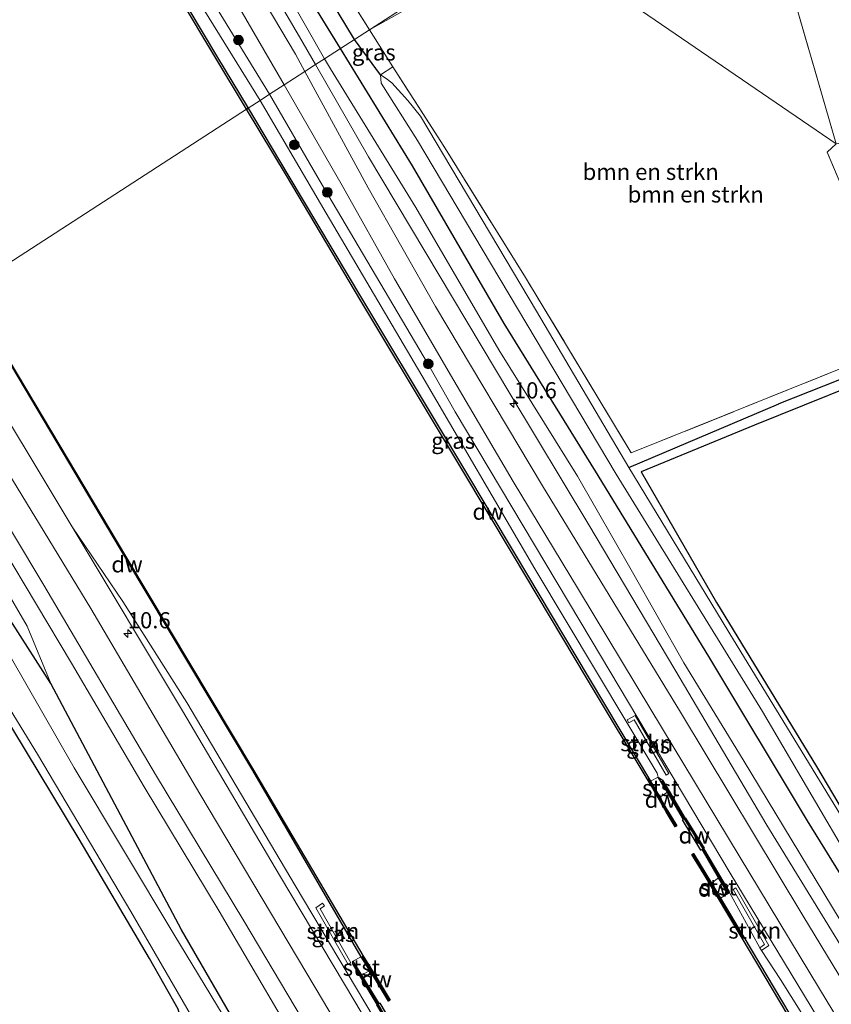
# Model space of a CAD drawing. Units: metres. Extents: x 181950 to 186460, y 356250 to 362500.
# Drawn here: x 183819 to 183944, y 360312 to 360464 of the extents above; entities that cross this region are included whole.
import ezdxf
from ezdxf.enums import TextEntityAlignment as Align

# ---------------------------------------------------------------- set-up
doc = ezdxf.new("R2010")
doc.units = ezdxf.units.M
doc.linetypes.add('IE-TERREINAFSCHEIDING', pattern=[10, 8, -2])
doc.layers.get('0').update_dxf_attribs({"lineweight": 25})
for name, color, linetype, lineweight in [('B-ME-AM-KILOMETR-S-B1', 7, 'Continuous', 18), ('B-ME-GR-BOMENSTRUIKEN-GV-B6', 93, 'Continuous', 18), ('B-ME-GR-BOOM-GV-B6', 93, 'Continuous', 18), ('B-ME-GR-BOOM-S-B1', 93, 'Continuous', 18), ('B-ME-GR-STRUIKEN-GV-B6', 93, 'Continuous', 18), ('B-ME-GW-KRUINLIJN-L-B1', 93, 'Continuous', 18), ('B-ME-GW-TEENLIJN-L-B1', 93, 'Continuous', 18), ('B-ME-IE-GRASLAND-GV-B6', 93, 'Continuous', 18), ('B-ME-IE-GRONDWERKLIJN-GROND_INGERICHT-GV-B6', 253, 'Continuous', 18), ('B-ME-IE-HULPGEOMETRIE-L-B1', 53, 'Continuous', 18), ('B-ME-IE-TERREINAFSCHEIDING-RASTERHEKWERK-L-B1', 8, 'IE-TERREINAFSCHEIDING', 18), ('B-ME-OB-BEKLEDING-GV-B6', 253, 'Continuous', 18), ('B-ME-OB-WATERLIJN-L-B1', 133, 'OB-WATERLIJN', 18), ('B-ME-OG-WATER-GV-B6', 153, 'Continuous', 18), ('B-ME-VH-VERH_SOORT-BITUMEN-GV-B6', 8, 'IE-TERREINAFSCHEIDING-NATUURLIJK-HOUTWAL', 18), ('B-ME-VH-VERH_SOORT-ONVERHARD-GV-B6', 8, 'Continuous', 18)]:
    doc.layers.add(name, color=color, linetype=linetype, lineweight=lineweight)
for name, color, linetype in [('B-ME-GC-DAMWAND-GV-B6', 10, 'Continuous'), ('B-ME-GC-DAMWAND-L-B1', 10, 'Continuous'), ('B-ME-GW-INSTEEKWATERGANG-L-B1', 10, 'Continuous'), ('B-ME-GW-WATERGANG-GREPPEL-L-B1', 10, 'Continuous')]:
    doc.layers.add(name, color=color, linetype=linetype)
doc.styles.add('NLCS-ISO', font='NLCS-ISO.TTF')
doc.linetypes.add('IE-TERREINAFSCHEIDING-NATUURLIJK-HOUTWAL', pattern='A,7,-1.5,[67,NLCS.SHX,S=0.75,R=45,X=0,Y=0],-1.5,7,-1.5,[70,NLCS.SHX,S=0.75,R=0,X=0,Y=0],-1.5', length=20)
doc.linetypes.add('OB-WATERLIJN', pattern='A,10,[32,NLCS.SHX,S=2,R=0,X=0,Y=0],-12', length=22)

# ---------------------------------------------------------------- blocks, each defined once
blk = doc.blocks.new('hecto')
for p, q in [((0, 0.625), (-0.625, 0)), ((0, -0.625), (0, 0.625)), ((-0.625, 0), (0.625, 0)), ((0.625, 0), (0, -0.625))]:
    blk.add_line(p, q)
blk = doc.blocks.new('boom')
h = blk.add_hatch(color=256)
edge = h.paths.add_edge_path()
edge.add_arc((0, 0), 0.75, 0, 360)
blk.add_circle((0, 0), 0.75)

msp = doc.modelspace()

# ---------------------------------------------------------------- linework, layer by layer
at = {"layer": 'B-ME-GC-DAMWAND-GV-B6'}
for points in [[(183854.2008, 360450.3237, 28.514), (183849.3219, 360458.447, 28.514), (183838.4039, 360476.762, 28.514), (183827.4749, 360495.054, 28.514), (183816.4409, 360513.365, 28.514), (183804.8499, 360532.778, 28.514), (183800.0929, 360540.774, 28.514), (183798.4685, 360543.4704, 28.514), (183798.7169, 360543.6201, 28.514), (183800.3757, 360540.866, 28.514), (183801.8173, 360538.4428, 29.0903), (183802.2267, 360537.7546, 29.1018), (183805.099, 360532.9265, 29.182), (183816.6896, 360513.5142, 29.184), (183827.7236, 360495.2032, 29.202), (183838.653, 360476.9107, 29.217), (183849.5708, 360458.5959, 29.217), (183854.4445, 360450.4812, 29.207), (183854.2008, 360450.3237, 28.514)], [(183854.2008, 360450.3237, 28.514), (183854.4445, 360450.4812, 29.207), (183860.6068, 360440.2209, 29.195), (183872.1109, 360420.9158, 29.202), (183883.7828, 360401.438, 29.206), (183895.5109, 360381.8177, 29.208), (183907.1008, 360362.413, 29.195), (183916.5811, 360346.6009, 29.1942), (183918.0163, 360344.1104, 28.514), (183919.1872, 360342.068, 28.514), (183920.6299, 360339.6843, 28.514), (183920.3817, 360339.5338, 28.514), (183918.9859, 360341.836, 28.514), (183916.5019, 360346.169, 28.514), (183906.8519, 360362.264, 28.514), (183895.2619, 360381.669, 28.514), (183883.5339, 360401.289, 28.514), (183871.8619, 360420.767, 28.514), (183860.3579, 360440.072, 28.514), (183854.2008, 360450.3237, 28.514)], [(183873.2249, 360317.3643, 28.497), (183871.9168, 360319.4767, 29.195), (183855.183, 360348.213, 29.049), (183835.596, 360381.017, 29.049), (183816.13, 360413.706, 29.049)], [(183816.211, 360413.765, 28.497), (183835.682, 360381.069, 28.497), (183855.269, 360348.265, 28.497), (183872.159, 360319.636, 28.497), (183874.515, 360315.831, 28.497), (183876.375, 360312.75, 28.497), (183876.127, 360312.601, 28.497), (183874.266, 360315.682, 28.497), (183873.2249, 360317.3643, 28.497)], [(183928.6931, 360329.5042, 29.2011), (183928.5569, 360329.249, 29.251), (183927.0879, 360331.631, 28.514), (183924.5229, 360336.043, 28.514), (183924.3519, 360335.946, 28.514), (183921.5089, 360340.591, 28.514), (183921.6479, 360340.674, 28.514), (183919.2189, 360344.861, 28.514), (183917.7609, 360347.2, 29.348), (183918.4394, 360346.7174, 29.207), (183919.4659, 360345.0133, 29.2071), (183921.8996, 360340.8181, 29.275), (183921.9898, 360340.8714, 29.2242), (183924.849, 360336.2356, 29.223), (183924.7726, 360336.1905, 29.2105), (183928.6931, 360329.5042, 29.2011)], [(183925.9972, 360330.8141, 28.514), (183927.3694, 360328.5258, 29.2123), (183930.9789, 360322.5067, 29.211), (183943.8959, 360300.7898, 29.201), (183955.5448, 360281.3869, 29.194), (183967.0918, 360262.0029, 29.219), (183978.77, 360242.5416, 29.202), (183981.6045, 360237.7625, 29.2094), (183983.2013, 360235.0391, 28.514), (183984.3451, 360233.0821, 28.514), (183985.7537, 360230.7379, 28.514), (183985.5051, 360230.5885, 28.514), (183984.1419, 360232.855, 28.514), (183981.7029, 360237.028, 28.514), (183978.5209, 360242.393, 28.514), (183966.8429, 360261.854, 28.514), (183955.2959, 360281.238, 28.514), (183943.6469, 360300.641, 28.514), (183930.7299, 360322.358, 28.514), (183924.8519, 360332.16, 28.514), (183922.9661, 360335.2707, 28.514), (183923.2141, 360335.421, 28.514), (183924.9779, 360332.5116, 28.514), (183925.9972, 360330.8141, 28.514)], [(183871.9539, 360316.647, 28.497), (183874.6239, 360312.226, 28.497), (183874.7839, 360312.314, 28.497), (183877.5469, 360307.632, 28.497), (183877.4109, 360307.531, 28.497), (183880.0375, 360303.1602, 28.497), (183881.304, 360301.0453, 29.2771), (183880.8976, 360301.1612, 29.22), (183877.1581, 360307.3888, 29.2405), (183877.0889, 360307.35, 29.212), (183874.2989, 360312.046, 29.232), (183874.3739, 360312.092, 29.245), (183870.6092, 360318.3577, 29.2211), (183870.6346, 360318.7844, 29.1369), (183871.9539, 360316.647, 28.497)]]:
    msp.add_polyline3d(points, dxfattribs=at)
at = {"layer": 'B-ME-GC-DAMWAND-L-B1'}
for points in [[(183916.1556, 360347.0287, 29.2074), (183916.627, 360346.2424, 29.208), (183919.0866, 360341.952, 29.243), (183920.4953, 360339.6261, 29.1935)], [(183918.2967, 360346.6434, 29.221), (183921.7738, 360340.7461, 29.221), (183924.6478, 360336.1168, 29.221), (183928.586, 360329.4398, 29.221)], [(183923.1005, 360335.3287, 29.2211), (183924.9947, 360332.2039, 29.197), (183930.8544, 360322.4324, 29.211)], [(183876.2408, 360312.6926, 29.231), (183874.3909, 360315.7565, 29.231), (183872.04, 360319.553, 29.195)], [(183870.7136, 360318.4203, 29.2334), (183874.4981, 360312.1539, 29.181), (183877.2797, 360307.4679, 29.2405), (183879.7663, 360303.3306, 29.22), (183881.022, 360301.2358, 29.22)]]:
    msp.add_polyline3d(points, dxfattribs=at)
at = {"layer": 'B-ME-GR-BOMENSTRUIKEN-GV-B6'}
for points in [[(183836.869, 360515.232, 29.32), (183826.203, 360538.004, 29.383), (183842.457, 360508, 28.619), (183849.72, 360492.022, 28.67), (183852.609, 360482.618, 29.06), (183857.645, 360473.24, 29.163), (183866.264, 360458.12, 29.212), (183864.862, 360457.214, 30.537), (183862.386, 360461.522, 30.523), (183851.978, 360479.248, 30.297), (183846.719, 360491.69, 30), (183836.869, 360515.232, 29.32)], [(183868.725, 360459.711, 28.59), (183866.264, 360458.12, 29.212), (183857.645, 360473.24, 29.163), (183852.609, 360482.618, 29.06), (183849.72, 360492.022, 28.67), (183863.67, 360467.949, 28.57), (183868.725, 360459.711, 28.59)], [(183945.231, 360444.977, 28.19), (183943.866, 360443.68, 28.116), (183947.082, 360436.05, 28.103), (183957.216, 360414.83, 28.065), (183913.58, 360397.26, 27.909), (183897.277, 360424.357, 27.82), (183884.564, 360444.757, 27.847), (183876.808, 360456.894, 27.867), (183873.171, 360462.585, 27.876), (183898.587, 360476.915, 28.03), (183945.231, 360444.977, 28.19)], [(183958.079, 360312.49, 28.363), (183940.812, 360340.437, 28.36), (183925.582, 360365.838, 28.387), (183908.077, 360394.431, 28.433), (183893.98, 360417.235, 28.6), (183879.85, 360441.58, 28.633), (183868.725, 360459.711, 28.59), (183870.89, 360461.111, 27.314), (183874.898, 360455.627, 27.314)], [(183945.841, 360325.124, 28.953), (183930.874, 360349.875, 28.973), (183921.736, 360364.846, 29.097), (183913.78, 360378.871, 29.09), (183905.305, 360393.651, 29.003), (183893.168, 360413.202, 29.137), (183880.331, 360435.168, 29.167), (183867.148, 360456.569, 29.217), (183866.264, 360458.12, 29.212), (183868.725, 360459.711, 28.59), (183879.85, 360441.58, 28.633), (183893.98, 360417.235, 28.6), (183908.077, 360394.431, 28.433), (183925.582, 360365.838, 28.387), (183940.812, 360340.437, 28.36), (183958.079, 360312.49, 28.363)], [(183948.118, 360317.64, 30.21), (183934.55, 360339.796, 30.387), (183920.344, 360363.842, 30.43), (183907.055, 360386.151, 30.47), (183894.841, 360406.427, 30.553), (183873.044, 360442.979, 30.583), (183864.862, 360457.214, 30.537), (183866.264, 360458.12, 29.212), (183867.148, 360456.569, 29.217), (183880.331, 360435.168, 29.167), (183893.168, 360413.202, 29.137), (183905.305, 360393.651, 29.003), (183913.78, 360378.871, 29.09), (183921.736, 360364.846, 29.097), (183930.874, 360349.875, 28.973), (183945.841, 360325.124, 28.953)], [(183874.898, 360455.627, 27.314), (183876.808, 360456.894, 27.867), (183884.564, 360444.757, 27.847), (183897.277, 360424.357, 27.82), (183913.58, 360397.26, 27.909), (183957.216, 360414.83, 28.065)], [(183960.21, 360414.316, 27.619), (183936.383, 360404.837, 27.527), (183913.243, 360395.022, 27.314), (183898.98, 360419.149, 27.314), (183881.063, 360449.266, 27.314), (183879.115, 360451.678, 27.314), (183876.654, 360454.418, 27.314), (183875.782, 360455.084, 27.314), (183874.898, 360455.627, 27.314)], [(183874.898, 360455.627, 27.314), (183874.987, 360454.375, 27.314), (183880.591, 360445.515, 27.314), (183890.567, 360428.729, 27.314), (183911.271, 360393.976, 27.314), (183933.837, 360357.328, 27.314), (183955.109, 360321.115, 27.314)], [(183947.082, 360436.05, 28.103), (183943.866, 360443.68, 28.116), (183945.231, 360444.977, 28.19)], [(183949.319, 360335.816, 27.314), (183929.396, 360368.399, 27.314), (183913.243, 360395.022, 27.314), (183936.383, 360404.837, 27.527), (183960.21, 360414.316, 27.619)], [(183793.161, 360410.872, 28.832), (183795.426, 360412.336, 28.993), (183812.956, 360383.063, 29.073), (183820.355, 360370.522, 29.039), (183823.976, 360361.645, 28.73), (183816.874, 360372.754, 28.705), (183813.529, 360377.366, 28.694), (183801.099, 360397.928, 28.663), (183793.161, 360410.872, 28.832)], [(183958.828, 360412.094, 28.145), (183932.628, 360401.524, 27.837), (183915.109, 360394.352, 27.873), (183926.773, 360374.174, 27.773), (183942.222, 360348.848, 27.703), (183952.925, 360330.802, 27.557)], [(183948.398, 360145.949, 27.524), (183930.135, 360177.329, 27.524), (183912.451, 360206.706, 27.524), (183894.836, 360235.876, 27.524), (183875.085, 360268.825, 27.524), (183857.194, 360299.532, 27.524), (183842.963, 360322.946, 27.524), (183827.595, 360348.617, 27.524), (183815.236, 360370.12, 27.524), (183790.83, 360409.365, 27.524), (183793.161, 360410.872, 28.832), (183801.099, 360397.928, 28.663), (183813.529, 360377.366, 28.694), (183816.874, 360372.754, 28.705), (183823.976, 360361.645, 28.73), (183844.15, 360323.612, 27.908), (183863.934, 360289.424, 27.77), (183884.697, 360254.826, 27.713), (183907.205, 360217.498, 27.677), (183928.423, 360181.891, 27.671), (183947.436, 360149.788, 27.728)], [(183843.636, 360311.381, 27.367), (183839.248, 360319.196, 27.46), (183828.371, 360337.628, 27.527), (183811.911, 360364.853, 27.503), (183799.173, 360385.529, 27.573), (183787.057, 360404.3, 27.593), (183785.788, 360406.106, 27.593), (183787.371, 360407.129, 27.524), (183803.486, 360380.874, 27.524), (183821.95, 360350.725, 27.524), (183836.345, 360326.433, 27.524), (183846.696, 360308.586, 27.524)], [(183728.95, 360369.37, 27.566), (183785.788, 360406.106, 27.593), (183787.057, 360404.3, 27.593), (183799.173, 360385.529, 27.573), (183811.911, 360364.853, 27.503), (183828.371, 360337.628, 27.527), (183839.248, 360319.196, 27.46), (183843.636, 360311.381, 27.367), (183845.744, 360304.152, 27.413), (183850.974, 360296.292, 27.593), (183856.549, 360291.418, 27.5), (183865.118, 360275.06, 27.45), (183967.487, 360104.004, 27.408)]]:
    msp.add_polyline3d(points, dxfattribs=at)
at = {"layer": 'B-ME-GR-BOOM-GV-B6'}
msp.add_polyline3d([(183947.436, 360149.788, 27.728), (183928.423, 360181.891, 27.671), (183907.205, 360217.498, 27.677), (183884.697, 360254.826, 27.713), (183863.934, 360289.424, 27.77), (183844.15, 360323.612, 27.908), (183823.976, 360361.645, 28.73), (183820.355, 360370.522, 29.039), (183812.956, 360383.063, 29.073), (183795.426, 360412.336, 28.993), (183797.722, 360413.82, 30.583), (183804.983, 360401.874, 30.477), (183816.352, 360382.919, 30.45), (183827.198, 360364.772, 30.477), (183838.402, 360345.691, 30.447), (183849.986, 360326.483, 30.437), (183859.752, 360309.826, 30.417), (183869.628, 360293.502, 30.41), (183878.33, 360279.017, 30.509), (183921.677, 360206.389, 30.471), (183954.187, 360151.963, 30.4)], dxfattribs=at)
at = {"layer": 'B-ME-GR-STRUIKEN-GV-B6'}
for points in [[(183918.9878, 360347.5203, 29.656), (183914.037, 360356.0322, 30.176), (183913.2225, 360355.5885, 29.972), (183912.9833, 360356.0276, 29.972), (183914.2248, 360356.7039, 30.176), (183919.42, 360347.7717, 29.656), (183918.9878, 360347.5203, 29.656)], [(183933.4334, 360320.8518, 29.651), (183934.1598, 360321.361, 29.93), (183929.3168, 360329.8441, 29.673), (183929.751, 360330.092, 29.673), (183934.82, 360321.2131, 29.93), (183933.7204, 360320.4423, 29.651), (183933.4334, 360320.8518, 29.651)], [(183869.8855, 360318.2877, 29.366), (183864.9261, 360327.0377, 29.34), (183865.94, 360327.7304, 29.124), (183866.222, 360327.3176, 29.124), (183865.5879, 360326.8843, 29.34), (183870.3205, 360318.5343, 29.366), (183869.8855, 360318.2877, 29.366)]]:
    msp.add_polyline3d(points, dxfattribs=at)
at = {"layer": 'B-ME-GW-INSTEEKWATERGANG-L-B1'}
msp.add_line((183958.828, 360412.094, 28.145), (183932.628, 360401.524, 27.837), dxfattribs=at)
for points in [[(183868.725, 360459.711, 28.59), (183863.67, 360467.949, 28.57), (183849.72, 360492.022, 28.67)], [(184047.788, 360160.755, 28.623), (184035.419, 360181.078, 28.667), (184020.082, 360207.478, 28.503), (184008.253, 360227.21, 28.367), (183996.342, 360247.692, 28.377), (183991.056, 360256.823, 28.217), (183986.458, 360262.827, 28.363), (183972.617, 360288.342, 28.33), (183958.079, 360312.49, 28.363), (183940.812, 360340.437, 28.36), (183925.582, 360365.838, 28.387), (183908.077, 360394.431, 28.433), (183893.98, 360417.235, 28.6), (183879.85, 360441.58, 28.633), (183868.725, 360459.711, 28.59)], [(183982.027, 360090.749, 27.848), (183966.115, 360117.947, 27.646), (183947.436, 360149.788, 27.728), (183928.423, 360181.891, 27.671), (183907.205, 360217.498, 27.677), (183884.697, 360254.826, 27.713), (183863.934, 360289.424, 27.77), (183844.15, 360323.612, 27.908), (183823.976, 360361.645, 28.73), (183816.874, 360372.754, 28.705), (183813.529, 360377.366, 28.694), (183801.099, 360397.928, 28.663), (183793.161, 360410.872, 28.832)], [(183865.118, 360275.06, 27.45), (183856.549, 360291.418, 27.5), (183850.974, 360296.292, 27.593), (183845.744, 360304.152, 27.413), (183843.636, 360311.381, 27.367), (183839.248, 360319.196, 27.46), (183828.371, 360337.628, 27.527), (183811.911, 360364.853, 27.503), (183799.173, 360385.529, 27.573), (183787.057, 360404.3, 27.593), (183785.788, 360406.106, 27.593)], [(183932.628, 360401.524, 27.837), (183915.109, 360394.352, 27.873), (183926.773, 360374.174, 27.773), (183942.222, 360348.848, 27.703), (183952.925, 360330.802, 27.557)]]:
    msp.add_polyline3d(points, dxfattribs=at)
at = {"layer": 'B-ME-GW-KRUINLIJN-L-B1'}
for points in [[(183820.316, 360510.679, 29.395), (183822.507, 360508.103, 29.442), (183837.131, 360484.751, 29.873), (183845.895, 360471.984, 30.277), (183857.773, 360452.632, 30.344)], [(183882.276, 360410.852, 30.237), (183865.422, 360439.43, 30.353), (183857.773, 360452.632, 30.344)], [(183806.978, 360419.802, 30.324), (183811.702, 360411.758, 30.313), (183827.288, 360385.867, 30.07), (183844.332, 360357.424, 30.14), (183859.272, 360332.067, 30.183), (183870.915, 360312.534, 30.203), (183886.262, 360286.658, 30.218)], [(183882.276, 360410.852, 30.237), (183886.436, 360403.589, 30.343), (183907.385, 360368.408, 30.24), (183928.894, 360332.354, 30.153), (183949.777, 360297.866, 29.96), (183966.61, 360269.176, 29.793), (183981.615, 360243.766, 29.903), (183997.251, 360217.333, 30.067), (184015.188, 360187.061, 30.157)]]:
    msp.add_polyline3d(points, dxfattribs=at)
at = {"layer": 'B-ME-GW-TEENLIJN-L-B1'}
for points in [[(183856.327, 360451.698, 29.351), (183842.813, 360473.503, 29.181), (183828.676, 360496.487, 29.278), (183820.316, 360510.679, 29.395)], [(183849.72, 360492.022, 28.67), (183852.609, 360482.618, 29.06), (183857.645, 360473.24, 29.163), (183866.264, 360458.12, 29.212)], [(183866.264, 360458.12, 29.212), (183867.148, 360456.569, 29.217), (183880.331, 360435.168, 29.167), (183893.168, 360413.202, 29.137), (183905.305, 360393.651, 29.003), (183913.78, 360378.871, 29.09), (183921.736, 360364.846, 29.097), (183930.874, 360349.875, 28.973), (183945.841, 360325.124, 28.953), (183956.04, 360307.969, 28.977), (183965.748, 360292.08, 29.027), (183976.536, 360274.328, 29.043), (183990.619, 360251.421, 28.787), (184007.652, 360222.736, 28.947), (184024.637, 360192.908, 29.187), (184037.73, 360171.513, 29.12), (184053.065, 360145.857, 28.967)], [(183856.327, 360451.698, 29.351), (183866.517, 360434.273, 29.342), (183881.246, 360409.191, 29.268), (183898.697, 360379.364, 29.229), (183917.607, 360347.835, 29.201), (183917.7609, 360347.2, 29.348)], [(183998.342, 360101.293, 29.792), (183991.314, 360113.372, 29.795), (183977.365, 360136.811, 29.705), (183961.311, 360163.842, 29.757), (183943.498, 360193.592, 29.736), (183925.197, 360224.192, 29.667), (183907.752, 360253.519, 29.632), (183890.333, 360282.634, 29.707), (183875.211, 360307.825, 29.76), (183861.729, 360330.447, 29.677), (183844.978, 360358.717, 29.742), (183835.104, 360374.333, 29.913), (183827.288, 360385.867, 30.07)], [(183983.4635, 360238.0757, 29.2048), (183977.7421, 360246.6491, 29.649), (183977.4937, 360247.083, 29.649), (183970.406, 360259.493, 29.122), (183951.694, 360291.907, 29.168), (183936.627, 360315.966, 29.131), (183933.7204, 360320.4423, 29.651), (183933.4334, 360320.8518, 29.651), (183928.6931, 360329.5042, 29.2011)]]:
    msp.add_polyline3d(points, dxfattribs=at)
at = {"layer": 'B-ME-GW-WATERGANG-GREPPEL-L-B1'}
for p, q in [((183874.898, 360455.627, 27.314), (183870.89, 360461.111, 27.314)), ((183960.21, 360414.316, 27.619), (183936.383, 360404.837, 27.527)), ((183913.243, 360395.022, 27.314), (183936.383, 360404.837, 27.527))]:
    msp.add_line(p, q, dxfattribs=at)
msp.add_polyline3d([(183870.89, 360461.111, 27.314), (183859.59, 360479.793, 27.416), (183849.838, 360498.541, 27.581), (183842.83, 360511.551, 27.678), (183831.3, 360534.87, 27.764), (183819.713, 360557.589, 28.472), (183804.354, 360588.433, 28.731), (183784.697, 360627.418, 28.821), (183766.875, 360664.24, 28.817), (183755.878, 360687.057, 28.641)], dxfattribs=at)
at = {"layer": 'B-ME-IE-GRASLAND-GV-B6'}
for points in [[(183870.89, 360461.111, 27.314), (183859.59, 360479.793, 27.416), (183849.838, 360498.541, 27.581), (183842.83, 360511.551, 27.678), (183831.3, 360534.87, 27.764), (183843.785, 360531.131, 27.71), (183863.27, 360525.02, 27.996), (183892.816, 360515.593, 28.011), (183906.935, 360511.217, 28.07), (183907.827, 360510.96, 28.464), (183907.695, 360509.852, 28.545), (183878.272, 360519.339, 28.556), (183857.849, 360525.11, 28.587), (183835.668, 360530.401, 28.622), (183845.297, 360510.021, 28.236), (183857.87, 360487.301, 27.997), (183864.638, 360476.212, 27.963), (183873.171, 360462.585, 27.876), (183870.89, 360461.111, 27.314)], [(183820.316, 360510.679, 29.395), (183822.507, 360508.103, 29.442), (183837.131, 360484.751, 29.873), (183845.895, 360471.984, 30.277), (183857.773, 360452.632, 30.344), (183856.327, 360451.698, 29.351), (183842.813, 360473.503, 29.181), (183828.676, 360496.487, 29.278), (183820.316, 360510.679, 29.395)], [(183851.978, 360479.248, 30.297), (183862.386, 360461.522, 30.523), (183864.862, 360457.214, 30.537), (183863.202, 360456.141, 30.623), (183861.743, 360458.82, 30.613), (183851.724, 360475.766, 30.423)], [(183859.59, 360479.793, 27.416), (183870.89, 360461.111, 27.314), (183868.725, 360459.711, 28.59), (183863.67, 360467.949, 28.57)], [(183842.813, 360473.503, 29.181), (183856.327, 360451.698, 29.351), (183854.4445, 360450.4812, 29.207), (183849.5708, 360458.5959, 29.217), (183838.653, 360476.9107, 29.217)], [(183850.034, 360471.345, 30.377), (183860.003, 360454.074, 30.493), (183857.773, 360452.632, 30.344), (183845.895, 360471.984, 30.277)], [(183874.898, 360455.627, 27.314), (183870.89, 360461.111, 27.314), (183873.171, 360462.585, 27.876), (183876.808, 360456.894, 27.867), (183874.898, 360455.627, 27.314)], [(183963.366, 360287.504, 30.24), (183940.095, 360325.858, 30.39), (183921.195, 360357.223, 30.617), (183899.889, 360392.164, 30.54), (183883.402, 360419.873, 30.627), (183872.968, 360438.204, 30.693), (183863.202, 360456.141, 30.623), (183864.862, 360457.214, 30.537), (183873.044, 360442.979, 30.583), (183894.841, 360406.427, 30.553), (183907.055, 360386.151, 30.47), (183920.344, 360363.842, 30.43), (183934.55, 360339.796, 30.387), (183948.118, 360317.64, 30.21)], [(183857.773, 360452.632, 30.344), (183860.003, 360454.074, 30.493), (183868.949, 360438.575, 30.597), (183877.062, 360424.148, 30.527), (183886.193, 360408.419, 30.543), (183895.373, 360392.849, 30.543), (183905.461, 360376.165, 30.487), (183916.598, 360357.657, 30.45), (183930.242, 360335.027, 30.4), (183942.683, 360314.522, 30.23), (183960.302, 360285.372, 30.163)], [(183933.7204, 360320.4423, 29.651), (183934.82, 360321.2131, 29.93), (183929.751, 360330.092, 29.673), (183929.3168, 360329.8441, 29.673), (183934.1598, 360321.361, 29.93), (183933.4334, 360320.8518, 29.651), (183928.6931, 360329.5042, 29.2011), (183924.7726, 360336.1905, 29.2105), (183924.849, 360336.2356, 29.223), (183921.9898, 360340.8714, 29.2242), (183921.8996, 360340.8181, 29.275), (183919.4659, 360345.0133, 29.2071), (183918.4394, 360346.7174, 29.207), (183917.7609, 360347.2, 29.348), (183917.607, 360347.835, 29.201), (183898.697, 360379.364, 29.229), (183881.246, 360409.191, 29.268), (183866.517, 360434.273, 29.342), (183856.327, 360451.698, 29.351), (183857.773, 360452.632, 30.344), (183865.422, 360439.43, 30.353), (183882.276, 360410.852, 30.237), (183886.436, 360403.589, 30.343), (183907.385, 360368.408, 30.24), (183928.894, 360332.354, 30.153), (183949.777, 360297.866, 29.96)], [(183949.777, 360297.866, 29.96), (183928.894, 360332.354, 30.153), (183907.385, 360368.408, 30.24), (183886.436, 360403.589, 30.343), (183882.276, 360410.852, 30.237), (183865.422, 360439.43, 30.353), (183857.773, 360452.632, 30.344)], [(183856.327, 360451.698, 29.351), (183866.517, 360434.273, 29.342), (183881.246, 360409.191, 29.268), (183898.697, 360379.364, 29.229), (183917.607, 360347.835, 29.201), (183917.7609, 360347.2, 29.348), (183916.5811, 360346.6009, 29.1942), (183907.1008, 360362.413, 29.195), (183895.5109, 360381.8177, 29.208), (183883.7828, 360401.438, 29.206), (183872.1109, 360420.9158, 29.202), (183860.6068, 360440.2209, 29.195), (183854.4445, 360450.4812, 29.207), (183856.327, 360451.698, 29.351)], [(183806.978, 360419.802, 30.324), (183810.774, 360422.259, 29.049), (183813.821, 360417.058, 29.049), (183813.335, 360416.088, 29.049), (183813.502, 360414.978, 29.049), (183814.673, 360413.963, 29.049), (183815.361, 360413.98, 29.049), (183815.916, 360413.941, 29.049), (183816.13, 360413.706, 29.049), (183835.596, 360381.017, 29.049), (183855.183, 360348.213, 29.049), (183871.9168, 360319.4767, 29.195), (183870.6346, 360318.7844, 29.1369), (183870.6092, 360318.3577, 29.2211), (183874.3739, 360312.092, 29.245)], [(183806.978, 360419.802, 30.324), (183811.702, 360411.758, 30.313), (183827.288, 360385.867, 30.07), (183844.332, 360357.424, 30.14), (183859.272, 360332.067, 30.183), (183870.915, 360312.534, 30.203), (183886.262, 360286.658, 30.218), (183923.948, 360224.117, 30.093), (183987.4, 360116.928, 30.215), (183997.206, 360100.559, 30.242), (183993.847, 360098.388, 30.515), (183980.739, 360120.41, 30.499), (183941.748, 360185.954, 30.469), (183897.813, 360259.351, 30.48), (183882.653, 360284.685, 30.502), (183864.81, 360314.718, 30.573), (183847.004, 360344.619, 30.507), (183830.162, 360373.257, 30.497), (183812.975, 360401.386, 30.543), (183803.296, 360417.422, 30.599), (183806.978, 360419.802, 30.324)], [(183991.314, 360113.372, 29.795), (183977.365, 360136.811, 29.705), (183961.311, 360163.842, 29.757), (183943.498, 360193.592, 29.736), (183925.197, 360224.192, 29.667), (183907.752, 360253.519, 29.632), (183890.333, 360282.634, 29.707), (183875.211, 360307.825, 29.76), (183861.729, 360330.447, 29.677), (183844.978, 360358.717, 29.742), (183835.104, 360374.333, 29.913), (183827.288, 360385.867, 30.07), (183811.702, 360411.758, 30.313), (183806.978, 360419.802, 30.324)], [(183954.187, 360151.963, 30.4), (183921.677, 360206.389, 30.471), (183878.33, 360279.017, 30.509), (183869.628, 360293.502, 30.41), (183859.752, 360309.826, 30.417), (183849.986, 360326.483, 30.437), (183838.402, 360345.691, 30.447), (183827.198, 360364.772, 30.477), (183816.352, 360382.919, 30.45), (183804.983, 360401.874, 30.477), (183797.722, 360413.82, 30.583), (183799.918, 360415.239, 30.573), (183808.184, 360401.333, 30.567), (183822.901, 360376.83, 30.537), (183840.174, 360347.582, 30.51), (183853.784, 360325.013, 30.51), (183866.233, 360304.064, 30.557), (183871.88, 360294.989, 30.535), (183879.398, 360282.906, 30.535), (183915.373, 360222.292, 30.504), (183949.01, 360165.907, 30.504)], [(183997.206, 360100.559, 30.242), (183987.4, 360116.928, 30.215), (183923.948, 360224.117, 30.093), (183886.262, 360286.658, 30.218), (183870.915, 360312.534, 30.203), (183859.272, 360332.067, 30.183), (183844.332, 360357.424, 30.14), (183827.288, 360385.867, 30.07), (183835.104, 360374.333, 29.913), (183844.978, 360358.717, 29.742), (183861.729, 360330.447, 29.677), (183875.211, 360307.825, 29.76), (183890.333, 360282.634, 29.707), (183907.752, 360253.519, 29.632), (183925.197, 360224.192, 29.667), (183943.498, 360193.592, 29.736), (183961.311, 360163.842, 29.757), (183977.365, 360136.811, 29.705), (183991.314, 360113.372, 29.795), (183998.342, 360101.293, 29.792), (183997.206, 360100.559, 30.242)], [(183918.9878, 360347.5203, 29.656), (183919.42, 360347.7717, 29.656), (183914.2248, 360356.7039, 30.176), (183912.9833, 360356.0276, 29.972), (183913.2225, 360355.5885, 29.972), (183914.037, 360356.0322, 30.176), (183918.9878, 360347.5203, 29.656)], [(183933.4334, 360320.8518, 29.651), (183933.7204, 360320.4423, 29.651), (183936.627, 360315.966, 29.131), (183951.694, 360291.907, 29.168), (183970.406, 360259.493, 29.122), (183977.4937, 360247.083, 29.649), (183977.7421, 360246.6491, 29.649), (183983.4635, 360238.0757, 29.2048), (183982.9274, 360238.4158, 29.243), (183981.6045, 360237.7625, 29.2094), (183978.77, 360242.5416, 29.202), (183967.0918, 360262.0029, 29.219), (183955.5448, 360281.3869, 29.194), (183943.8959, 360300.7898, 29.201), (183930.9789, 360322.5067, 29.211), (183927.3694, 360328.5258, 29.2123), (183928.5569, 360329.249, 29.251), (183928.6931, 360329.5042, 29.2011), (183933.4334, 360320.8518, 29.651)], [(183869.8855, 360318.2877, 29.366), (183870.3205, 360318.5343, 29.366), (183865.5879, 360326.8843, 29.34), (183866.222, 360327.3176, 29.124), (183865.94, 360327.7304, 29.124), (183864.9261, 360327.0377, 29.34), (183869.8855, 360318.2877, 29.366)], [(183951.694, 360291.907, 29.168), (183936.627, 360315.966, 29.131), (183933.7204, 360320.4423, 29.651)]]:
    msp.add_polyline3d(points, dxfattribs=at)
at = {"layer": 'B-ME-IE-GRONDWERKLIJN-GROND_INGERICHT-GV-B6'}
for points in [[(183945.231, 360444.977, 28.19), (183938.73, 360467.408, 28.227), (183932.916, 360496.84, 28.447), (183934.91, 360502.489, 28.337), (183941.829, 360500.608, 28.412), (183971.551, 360450.607, 28.153), (183956.957, 360447.025, 28.087), (183945.231, 360444.977, 28.19)], [(183927.78, 360497.88, 28.562), (183873.171, 360462.585, 27.876), (183864.638, 360476.212, 27.963)], [(183932.916, 360496.84, 28.447), (183938.73, 360467.408, 28.227), (183945.231, 360444.977, 28.19), (183898.587, 360476.915, 28.03), (183873.171, 360462.585, 27.876), (183927.78, 360497.88, 28.562), (183932.916, 360496.84, 28.447)], [(184014.336, 360364.798, 27.98), (184019.275, 360360.182, 28), (184020.684, 360357.906, 27.837), (184022.465, 360353.909, 27.76), (183997.501, 360343.992, 27.55), (183967.054, 360332.611, 27.593), (183956.408, 360328.676, 27.663), (183954.383, 360329.305, 27.643), (183952.925, 360330.802, 27.557), (183942.222, 360348.848, 27.703), (183926.773, 360374.174, 27.773), (183915.109, 360394.352, 27.873), (183932.628, 360401.524, 27.837), (183958.828, 360412.094, 28.145), (183968.129, 360400.113, 28.132), (183973.246, 360395.035, 28.113), (183990.601, 360381.988, 28.023), (184008.133, 360368.988, 28.071), (184014.336, 360364.798, 27.98)]]:
    msp.add_polyline3d(points, dxfattribs=at)
at = {"layer": 'B-ME-IE-HULPGEOMETRIE-L-B1'}
msp.add_polyline3d([(183810.86, 360422.31, 28.497), (183854.2008, 360450.3237, 28.514), (183854.4445, 360450.4812, 29.207), (183856.327, 360451.698, 29.351), (183857.773, 360452.632, 30.344), (183860.003, 360454.074, 30.493), (183863.202, 360456.141, 30.623), (183864.862, 360457.214, 30.537), (183866.264, 360458.12, 29.212), (183868.725, 360459.711, 28.59), (183870.89, 360461.111, 27.314), (183873.171, 360462.585, 27.876), (183927.78, 360497.88, 28.562)], dxfattribs=at)
at = {"layer": 'B-ME-IE-TERREINAFSCHEIDING-RASTERHEKWERK-L-B1'}
msp.add_line((183876.808, 360456.894, 27.867), (183873.171, 360462.585, 27.876), dxfattribs=at)
for points in [[(183873.171, 360462.585, 27.876), (183864.638, 360476.212, 27.963), (183857.87, 360487.301, 27.997), (183845.297, 360510.021, 28.236), (183835.668, 360530.401, 28.622), (183857.849, 360525.11, 28.587), (183878.272, 360519.339, 28.556), (183907.695, 360509.852, 28.545), (183907.827, 360510.96, 28.464)], [(183932.916, 360496.84, 28.447), (183938.73, 360467.408, 28.227), (183945.231, 360444.977, 28.19)], [(183945.231, 360444.977, 28.19), (183943.866, 360443.68, 28.116), (183947.082, 360436.05, 28.103), (183957.216, 360414.83, 28.065), (183913.58, 360397.26, 27.909), (183897.277, 360424.357, 27.82), (183884.564, 360444.757, 27.847), (183876.808, 360456.894, 27.867)]]:
    msp.add_polyline3d(points, dxfattribs=at)
at = {"layer": 'B-ME-OB-BEKLEDING-GV-B6'}
for points in [[(183919.2189, 360344.861, 28.514), (183918.0163, 360344.1104, 28.514), (183916.5811, 360346.6009, 29.1942), (183917.7609, 360347.2, 29.348), (183919.2189, 360344.861, 28.514)], [(183925.9972, 360330.8141, 28.514), (183927.0879, 360331.631, 28.514), (183928.5569, 360329.249, 29.251), (183927.3694, 360328.5258, 29.2123), (183925.9972, 360330.8141, 28.514)], [(183871.9539, 360316.647, 28.497), (183870.6346, 360318.7844, 29.1369), (183871.9168, 360319.4767, 29.195), (183873.2249, 360317.3643, 28.497), (183871.9539, 360316.647, 28.497)]]:
    msp.add_polyline3d(points, dxfattribs=at)
at = {"layer": 'B-ME-OB-WATERLIJN-L-B1'}
for points in [[(183801.4096, 360541.4893, 28.514), (183800.601, 360541.001, 28.514), (183800.3757, 360540.866, 28.514), (183798.7169, 360543.6201, 28.514), (183798.4685, 360543.4704, 28.514), (183800.0929, 360540.774, 28.514), (183804.8499, 360532.778, 28.514), (183816.4409, 360513.365, 28.514), (183827.4749, 360495.054, 28.514), (183838.4039, 360476.762, 28.514), (183849.3219, 360458.447, 28.514), (183854.2008, 360450.3237, 28.514)], [(183854.2008, 360450.3237, 28.514), (183860.3579, 360440.072, 28.514), (183871.8619, 360420.767, 28.514), (183883.5339, 360401.289, 28.514), (183895.2619, 360381.669, 28.514), (183906.8519, 360362.264, 28.514), (183916.5019, 360346.169, 28.514), (183918.9859, 360341.836, 28.514), (183920.3817, 360339.5338, 28.514), (183920.6299, 360339.6843, 28.514), (183919.1872, 360342.068, 28.514), (183918.0163, 360344.1104, 28.514), (183919.2189, 360344.861, 28.514), (183921.6479, 360340.674, 28.514), (183921.5089, 360340.591, 28.514), (183924.3519, 360335.946, 28.514), (183924.5229, 360336.043, 28.514), (183927.0879, 360331.631, 28.514), (183925.9972, 360330.8141, 28.514), (183924.9779, 360332.5116, 28.514), (183923.2141, 360335.421, 28.514), (183922.9661, 360335.2707, 28.514), (183924.8519, 360332.16, 28.514), (183930.7299, 360322.358, 28.514), (183943.6469, 360300.641, 28.514)], [(183877.5469, 360307.632, 28.497), (183874.7839, 360312.314, 28.497), (183874.6239, 360312.226, 28.497), (183871.9539, 360316.647, 28.497), (183873.2249, 360317.3643, 28.497), (183874.266, 360315.682, 28.497), (183876.127, 360312.601, 28.497), (183876.375, 360312.75, 28.497), (183874.515, 360315.831, 28.497), (183872.159, 360319.636, 28.497), (183855.269, 360348.265, 28.497), (183835.682, 360381.069, 28.497), (183816.211, 360413.765, 28.497), (183815.963, 360414.038, 28.497), (183815.363, 360414.08, 28.497), (183814.709, 360414.064, 28.497), (183813.595, 360415.029, 28.497), (183813.438, 360416.072, 28.497), (183813.935, 360417.062, 28.497), (183810.86, 360422.31, 28.497)]]:
    msp.add_polyline3d(points, dxfattribs=at)
at = {"layer": 'B-ME-OG-WATER-GV-B6'}
for points in [[(183838.4039, 360476.762, 28.514), (183849.3219, 360458.447, 28.514), (183854.2008, 360450.3237, 28.514), (183810.86, 360422.31, 28.497), (183796.474, 360446.513, 28.497), (183776.903, 360479.297, 28.497)], [(183874.898, 360455.627, 27.314), (183875.782, 360455.084, 27.314), (183876.654, 360454.418, 27.314), (183879.115, 360451.678, 27.314), (183881.063, 360449.266, 27.314), (183898.98, 360419.149, 27.314), (183913.243, 360395.022, 27.314), (183929.396, 360368.399, 27.314), (183949.319, 360335.816, 27.314)], [(183955.109, 360321.115, 27.314), (183933.837, 360357.328, 27.314), (183911.271, 360393.976, 27.314), (183890.567, 360428.729, 27.314), (183880.591, 360445.515, 27.314), (183874.987, 360454.375, 27.314), (183874.898, 360455.627, 27.314)], [(183810.86, 360422.31, 28.497), (183854.2008, 360450.3237, 28.514), (183860.3579, 360440.072, 28.514), (183871.8619, 360420.767, 28.514), (183883.5339, 360401.289, 28.514), (183895.2619, 360381.669, 28.514), (183906.8519, 360362.264, 28.514), (183916.5019, 360346.169, 28.514), (183918.9859, 360341.836, 28.514), (183920.3817, 360339.5338, 28.514), (183920.6299, 360339.6843, 28.514), (183919.1872, 360342.068, 28.514), (183918.0163, 360344.1104, 28.514), (183919.2189, 360344.861, 28.514), (183921.6479, 360340.674, 28.514), (183921.5089, 360340.591, 28.514), (183924.3519, 360335.946, 28.514), (183924.5229, 360336.043, 28.514), (183927.0879, 360331.631, 28.514), (183925.9972, 360330.8141, 28.514), (183924.9779, 360332.5116, 28.514), (183923.2141, 360335.421, 28.514), (183922.9661, 360335.2707, 28.514), (183924.8519, 360332.16, 28.514), (183930.7299, 360322.358, 28.514), (183943.6469, 360300.641, 28.514)], [(183877.5469, 360307.632, 28.497), (183874.7839, 360312.314, 28.497), (183874.6239, 360312.226, 28.497), (183871.9539, 360316.647, 28.497), (183873.2249, 360317.3643, 28.497), (183874.266, 360315.682, 28.497), (183876.127, 360312.601, 28.497), (183876.375, 360312.75, 28.497), (183874.515, 360315.831, 28.497), (183872.159, 360319.636, 28.497), (183855.269, 360348.265, 28.497), (183835.682, 360381.069, 28.497), (183816.211, 360413.765, 28.497)], [(183846.696, 360308.586, 27.524), (183836.345, 360326.433, 27.524), (183821.95, 360350.725, 27.524), (183803.486, 360380.874, 27.524), (183787.371, 360407.129, 27.524), (183790.83, 360409.365, 27.524), (183815.236, 360370.12, 27.524), (183827.595, 360348.617, 27.524), (183842.963, 360322.946, 27.524), (183857.194, 360299.532, 27.524)]]:
    msp.add_polyline3d(points, dxfattribs=at)
at = {"layer": 'B-ME-VH-VERH_SOORT-BITUMEN-GV-B6'}
msp.add_polyline3d([(183990.415, 360096.17, 30.524), (183975.755, 360120.813, 30.498), (183949.01, 360165.907, 30.504), (183915.373, 360222.292, 30.504), (183879.398, 360282.906, 30.535), (183871.88, 360294.989, 30.535), (183866.233, 360304.064, 30.557), (183853.784, 360325.013, 30.51), (183840.174, 360347.582, 30.51), (183822.901, 360376.83, 30.537), (183808.184, 360401.333, 30.567), (183799.918, 360415.239, 30.573), (183803.296, 360417.422, 30.599), (183812.975, 360401.386, 30.543), (183830.162, 360373.257, 30.497), (183847.004, 360344.619, 30.507), (183864.81, 360314.718, 30.573), (183882.653, 360284.685, 30.502), (183897.813, 360259.351, 30.48), (183941.748, 360185.954, 30.469), (183980.739, 360120.41, 30.499), (183993.847, 360098.388, 30.515), (183990.415, 360096.17, 30.524)], dxfattribs=at)
at = {"layer": 'B-ME-VH-VERH_SOORT-ONVERHARD-GV-B6'}
for points in [[(183851.724, 360475.766, 30.423), (183861.743, 360458.82, 30.613), (183863.202, 360456.141, 30.623), (183860.003, 360454.074, 30.493), (183850.034, 360471.345, 30.377)], [(183960.302, 360285.372, 30.163), (183942.683, 360314.522, 30.23), (183930.242, 360335.027, 30.4), (183916.598, 360357.657, 30.45), (183905.461, 360376.165, 30.487), (183895.373, 360392.849, 30.543), (183886.193, 360408.419, 30.543), (183877.062, 360424.148, 30.527), (183868.949, 360438.575, 30.597), (183860.003, 360454.074, 30.493), (183863.202, 360456.141, 30.623), (183872.968, 360438.204, 30.693), (183883.402, 360419.873, 30.627), (183899.889, 360392.164, 30.54), (183921.195, 360357.223, 30.617), (183940.095, 360325.858, 30.39), (183963.366, 360287.504, 30.24)]]:
    msp.add_polyline3d(points, dxfattribs=at)

# ---------------------------------------------------------------- block references
at = {"layer": 'B-ME-AM-KILOMETR-S-B1', "rotation": 90}
for p in [(183895.482, 360404.892, 30.607), (183835.872, 360369.394, 30.393)]:
    msp.add_blockref('hecto', p, dxfattribs=at)
at = {"layer": 'B-ME-GR-BOOM-S-B1', "rotation": 90}
for p in [(183852.967, 360460.999, 30.295), (183861.592, 360444.831, 29.906), (183866.67, 360437.505, 30.368), (183882.255, 360411.014, 30.316)]:
    msp.add_blockref('boom', p, dxfattribs=at)

# ---------------------------------------------------------------- texts
at = {"layer": 'B-ME-AM-KILOMETR-S-B1', "ltscale": 0.2, "style": 'NLCS-ISO'}
for p in [(183895.482, 360404.892, 30.607), (183835.872, 360369.394, 30.393)]:
    msp.add_text('10.6', height=2.5, dxfattribs=at).set_placement(p, align=Align.BOTTOM_LEFT)
at = {"layer": 'B-ME-GC-DAMWAND-GV-B6', "ltscale": 0.2, "style": 'NLCS-ISO'}
for p in [(183891.5055, 360388.1999), (183835.7544, 360380.0594), (183923.3412, 360338.1906)]:
    msp.add_text('dw', height=2.5, dxfattribs=at).set_placement(p, align=Align.MIDDLE_CENTER)
at = {"layer": 'B-ME-GC-DAMWAND-L-B1', "ltscale": 0.2, "style": 'NLCS-ISO'}
for p in [(183918.0911, 360343.7123), (183923.3261, 360338.2365), (183926.3165, 360329.9883), (183874.2239, 360316.0007)]:
    msp.add_text('dw', height=2.5, dxfattribs=at).set_placement(p, align=Align.MIDDLE_CENTER)
at = {"layer": 'B-ME-GR-BOMENSTRUIKEN-GV-B6', "ltscale": 0.2, "style": 'NLCS-ISO'}
for p in [(183916.6012, 360440.662), (183923.5547, 360437.1767)]:
    msp.add_text('bmn en strkn', height=2.5, dxfattribs=at).set_placement(p, align=Align.MIDDLE_CENTER)
at = {"layer": 'B-ME-GR-STRUIKEN-GV-B6', "ltscale": 0.2, "style": 'NLCS-ISO'}
for p in [(183915.9805, 360352.4521), (183867.5382, 360323.44), (183932.6621, 360323.5223)]:
    msp.add_text('strkn', height=2.5, dxfattribs=at).set_placement(p, align=Align.MIDDLE_CENTER)
at = {"layer": 'B-ME-IE-GRASLAND-GV-B6', "ltscale": 0.2, "style": 'NLCS-ISO'}
for p in [(183873.849, 360459.106), (183886.1027, 360399.1495), (183916.2016, 360352.1121), (183867.6233, 360323.0091)]:
    msp.add_text('gras', height=2.5, dxfattribs=at).set_placement(p, align=Align.MIDDLE_CENTER)
at = {"layer": 'B-ME-OB-BEKLEDING-GV-B6', "ltscale": 0.2, "style": 'NLCS-ISO'}
for p in [(183918.1592, 360345.5267), (183927.0017, 360330.2068), (183871.9368, 360317.7839)]:
    msp.add_text('stst', height=2.5, dxfattribs=at).set_placement(p, align=Align.MIDDLE_CENTER)

doc.saveas('drawing.dxf')
